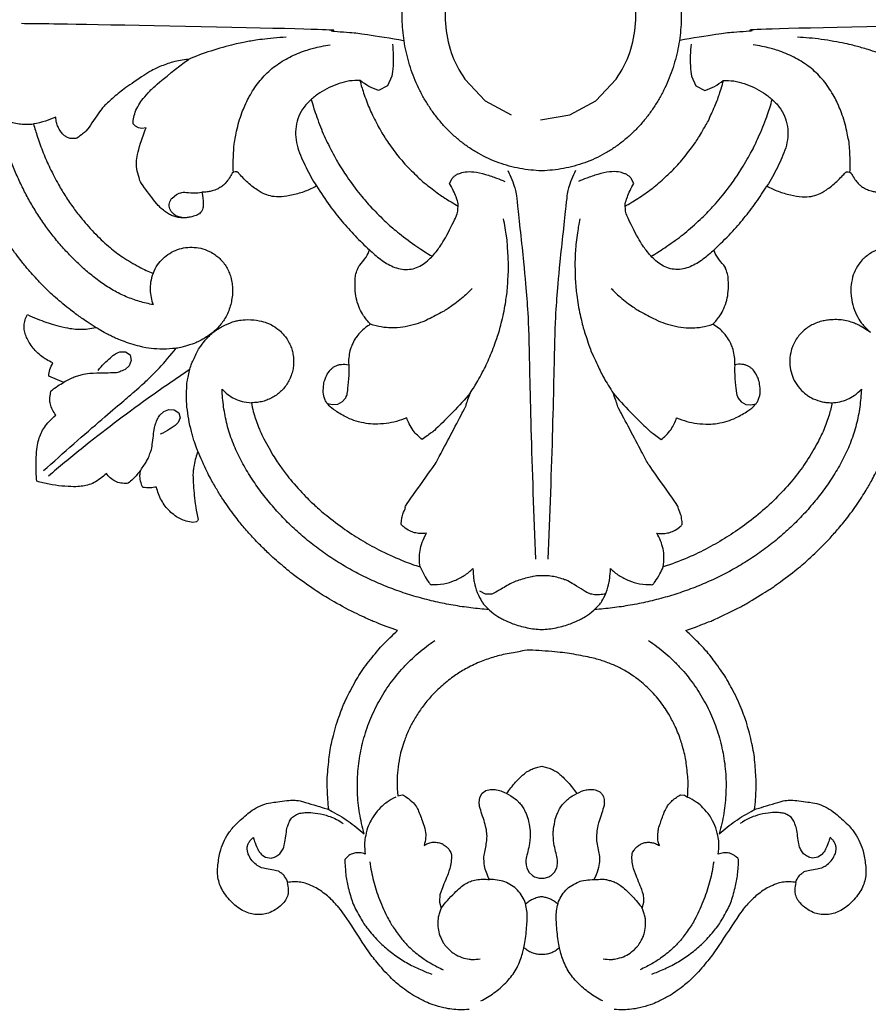
# Model space of a CAD drawing. Units: millimetres. Extents: x 2542 to 3341, y 1290 to 1883.
# Drawn here: x 2890 to 2950, y 1390 to 1460 of the extents above; entities that cross this region are included whole.
import ezdxf

# ---------------------------------------------------------------- set-up
doc = ezdxf.new("R2010")
doc.units = ezdxf.units.MM

# ---------------------------------------------------------------- blocks, each defined once
blk = doc.blocks.new('N-154_200_124')
for p, q in [((407.82, 1083.458), (407.849, 1083.576)), ((407.838, 1083.343), (407.82, 1083.458)), ((407.849, 1083.576), (407.915, 1083.669)), ((456.282, 1081.564), (456.441, 1081.311)), ((456.441, 1081.311), (456.509, 1080.918)), ((456.204, 1080.298), (455.921, 1080.097)), ((453.611, 1079.405), (453.414, 1079.119)), ((424.355, 1076.567), (424.272, 1076.923)), ((424.325, 1076.202), (424.355, 1076.567)), ((423.87, 1075.651), (424.153, 1075.881)), ((424.153, 1075.881), (424.325, 1076.202)), ((456.127, 1074.61), (456.221, 1074.24)), ((401.722, 1072.656), (402.059, 1073.303)), ((401.033, 1072.354), (401.722, 1072.656)), ((452.051, 1071.846), (452.176, 1072.071)), ((452.01, 1071.604), (452.051, 1071.846)), ((460.057, 1068.852), (459.633, 1068.974)), ((408.663, 1068.26), (408.292, 1068.069)), ((410.617, 1067.675), (410.099, 1067.653)), ((402.779, 1065.562), (401.249, 1067.011)), ((451.681, 1065.589), (451.814, 1065.848)), ((403.792, 1063.715), (402.779, 1065.562)), ((404.149, 1061.64), (403.792, 1063.715)), ((457.505, 1062.639), (457.193, 1062.792)), ((457.747, 1062.389), (457.505, 1062.639)), ((457.505, 1060.814), (457.747, 1061.063)), ((457.193, 1060.66), (457.505, 1060.814)), ((402.779, 1057.718), (403.792, 1059.565)), ((437.776, 1058.185), (437.778, 1057.736)), ((401.249, 1056.268), (402.779, 1057.718)), ((437.778, 1057.736), (437.57, 1057.332)), ((451.721, 1057.76), (451.636, 1058.079)), ((451.902, 1057.509), (451.721, 1057.76)), ((452.207, 1057.329), (451.902, 1057.509)), ((452.561, 1057.287), (452.207, 1057.329)), ((408.663, 1055.193), (408.292, 1055.384)), ((410.617, 1055.777), (410.099, 1055.799)), ((459.633, 1054.479), (460.057, 1054.6)), ((452.088, 1051.518), (452.01, 1051.849)), ((401.033, 1051.098), (401.722, 1050.796)), ((401.722, 1050.796), (402.059, 1050.149)), ((423.87, 1047.802), (424.153, 1047.571)), ((456.333, 1048.043), (456.594, 1047.765)), ((424.153, 1047.571), (424.325, 1047.25)), ((424.325, 1047.25), (424.355, 1046.886)), ((424.355, 1046.886), (424.272, 1046.529)), ((453.611, 1044.048), (453.414, 1044.333)), ((456.204, 1043.154), (455.921, 1043.355)), ((456.282, 1041.888), (456.441, 1042.141)), ((456.441, 1042.141), (456.509, 1042.534)), ((407.838, 1040.109), (407.82, 1039.994)), ((407.82, 1039.994), (407.849, 1039.876)), ((407.849, 1039.876), (407.915, 1039.783)), ((432.496, 1037.363), (432.592, 1037.317)), ((432.592, 1037.317), (432.653, 1037.242)), ((432.653, 1037.242), (432.693, 1036.996)), ((409.687, 1035.513), (409.424, 1035.823)), ((424.717, 1035.669), (424.912, 1035.991)), ((424.912, 1035.991), (425.27, 1036.088)), ((425.27, 1036.088), (425.619, 1035.945)), ((410.454, 1035.345), (410.254, 1035.311)), ((410.634, 1035.44), (410.454, 1035.345)), ((424.695, 1035.291), (424.717, 1035.669)), ((424.829, 1034.936), (424.695, 1035.291)), ((425.079, 1034.649), (424.829, 1034.936)), ((404.708, 1033.671), (404.747, 1033.381)), ((404.703, 1033.141), (404.593, 1032.923)), ((404.747, 1033.381), (404.703, 1033.141)), ((404.593, 1032.923), (404.426, 1032.746)), ((420.588, 1032.202), (420.81, 1032.536)), ((420.81, 1032.536), (421.2, 1032.621)), ((421.2, 1032.621), (421.578, 1032.477)), ((421.578, 1032.477), (421.851, 1032.178)), ((420.591, 1031.799), (420.588, 1032.202)), ((422.762, 1027.848), (422.323, 1026.767))]:
    blk.add_line(p, q)
for points in [[(397.293, 1098.61), (397.309, 1097.318), (397.251, 1099.376), (397.736, 1074.606), (397.798, 1077.565), (397.946, 1075.014), (398.028, 1074.541), (398.347, 1072.373), (398.503, 1071.526)], [(415.028, 1089.288), (414.913, 1089.24), (414.686, 1089.13), (414.37, 1088.932), (414.066, 1088.679), (413.852, 1088.449), (413.639, 1088.168), (413.424, 1087.771), (413.306, 1087.459), (413.213, 1087.071), (413.178, 1086.772), (413.177, 1086.353), (413.232, 1085.972), (413.341, 1085.581), (413.48, 1085.257), (413.675, 1084.911), (413.976, 1084.557), (414.067, 1084.446), (414.678, 1083.987), (415.279, 1083.753), (416.065, 1083.634), (416.36, 1083.65), (416.706, 1083.664), (417.456, 1083.812), (418.167, 1084.133), (418.635, 1084.45), (419.052, 1084.845), (419.219, 1085.045)], [(399.851, 1086.779), (399.631, 1086.258), (399.179, 1085.008), (398.966, 1084.215), (398.743, 1083.403), (398.394, 1081.501), (398.307, 1080.421), (398.281, 1079.856)], [(440.369, 1071.942), (440.196, 1072.449), (439.675, 1073.762), (439.656, 1073.842), (438.602, 1075.993), (438.597, 1076.005), (437.351, 1078.051), (437.305, 1078.105), (436.03, 1079.83), (435.391, 1080.565), (434.105, 1081.91), (433.486, 1082.46), (432.735, 1083.11), (431.653, 1083.942), (430.408, 1084.744), (429.855, 1085.062), (428.745, 1085.643), (428.026, 1085.955), (427.657, 1086.104)], [(407.915, 1083.669), (408.151, 1083.779), (408.696, 1084.183), (408.745, 1084.268), (408.967, 1084.551), (409.084, 1084.797), (409.212, 1085.197), (409.254, 1085.416), (409.279, 1085.697), (409.279, 1085.821)], [(419.219, 1085.045), (419.026, 1084.782), (418.617, 1084.058), (418.558, 1083.878), (418.408, 1083.463), (418.326, 1082.967), (418.301, 1082.527), (418.34, 1081.991), (418.394, 1081.7), (418.51, 1081.269), (418.691, 1080.872), (418.855, 1080.598), (419.133, 1080.244), (419.443, 1079.959), (419.779, 1079.716), (420.207, 1079.515), (420.429, 1079.424), (421.211, 1079.282), (421.877, 1079.355), (422.47, 1079.54), (423.072, 1079.882), (423.6, 1080.43), (423.716, 1080.634), (423.902, 1080.886), (424.18, 1081.717), (424.184, 1081.91), (424.205, 1082.189), (424.202, 1082.309)], [(454.774, 1074.316), (454.614, 1074.497), (454.306, 1074.865), (453.869, 1075.464), (453.5, 1076.02), (453.05, 1076.848), (453.078, 1076.764), (452.388, 1078.997), (452.445, 1079.018), (452.356, 1079.319), (452.573, 1080.926), (452.645, 1081.315), (452.949, 1082.018), (453.246, 1082.466), (454.186, 1083.528), (454.791, 1083.986), (455.377, 1084.308), (456.062, 1084.552), (457.189, 1084.734), (457.79, 1084.712), (458.239, 1084.614), (458.671, 1084.436), (459.148, 1084.138), (459.565, 1083.783), (459.931, 1083.391), (460.236, 1082.936), (460.416, 1082.497), (460.512, 1082.091), (460.516, 1081.519), (460.423, 1081.11), (460.192, 1080.61), (459.813, 1080.143), (459.483, 1079.879), (459.243, 1079.771), (459.117, 1079.73)], [(424.202, 1082.309), (424.197, 1082.496), (424.154, 1082.868), (423.971, 1083.414), (423.725, 1083.873), (423.408, 1084.243), (423.241, 1084.393)], [(423.241, 1084.393), (423.664, 1084.377), (424.509, 1084.301), (425.758, 1084.06), (426.97, 1083.672), (428.13, 1083.152), (429.236, 1082.525), (430.29, 1081.814), (431.294, 1081.036), (432.246, 1080.194), (433.141, 1079.292), (433.977, 1078.335), (434.752, 1077.328), (435.463, 1076.275), (436.107, 1075.179), (436.685, 1074.047), (437.195, 1072.884), (437.64, 1071.694), (438.019, 1070.481), (438.333, 1069.25), (438.582, 1068.004), (438.766, 1066.747), (438.845, 1065.903), (438.874, 1065.481)], [(407.852, 1083.583), (407.652, 1083.597), (407.499, 1083.633), (405.783, 1083.539), (405.673, 1083.505), (404.256, 1083.233), (403.004, 1082.733), (402.647, 1082.548), (402.075, 1082.229), (401.591, 1081.895), (401.122, 1081.512), (400.695, 1081.088), (400.313, 1080.622), (399.977, 1080.124), (399.683, 1079.594), (399.435, 1079.063), (399.21, 1078.438), (399.087, 1078.093), (398.87, 1077.128), (398.815, 1076.731)], [(408.83, 1077.696), (408.973, 1077.954), (409.223, 1078.484), (409.491, 1079.363), (409.622, 1080.228), (409.584, 1080.853), (409.431, 1081.347), (409.155, 1081.862), (408.532, 1082.673), (407.74, 1083.37), (407.858, 1083.308), (407.838, 1083.343)], [(455.61, 1082.58), (455.534, 1082.557), (455.386, 1082.495), (455.195, 1082.35), (455.084, 1082.235), (455.034, 1082.173)], [(456.711, 1082.246), (456.59, 1082.348), (456.245, 1082.54), (456.101, 1082.572), (455.841, 1082.621), (455.687, 1082.599), (455.61, 1082.58)], [(424.202, 1082.309), (424.501, 1082.257), (425.031, 1082.148), (426.183, 1081.713), (426.944, 1081.354), (428.381, 1080.521), (429.505, 1079.693), (430.737, 1078.617), (431.872, 1077.416), (432.932, 1076.076), (433.756, 1074.856), (434.514, 1073.548), (435.204, 1072.129), (435.664, 1070.922), (435.854, 1070.338)], [(455.034, 1082.173), (455.131, 1082.15), (455.253, 1082.129), (455.858, 1081.876), (456.036, 1081.773), (456.211, 1081.635), (456.282, 1081.564)], [(458.229, 1079.721), (458.082, 1079.779), (457.747, 1079.994), (457.648, 1080.075), (457.468, 1080.369), (457.439, 1080.263), (457.192, 1081.716), (457.148, 1081.632), (457.078, 1081.858), (456.832, 1082.144), (456.711, 1082.246)], [(456.509, 1080.918), (456.484, 1080.804), (456.409, 1080.581), (456.279, 1080.386), (456.204, 1080.298)], [(455.921, 1080.097), (455.813, 1080.055), (455.866, 1080.013), (454.3, 1079.783), (454.288, 1079.749), (453.868, 1079.616), (453.698, 1079.482), (453.611, 1079.405)], [(458.239, 1079.773), (458.208, 1079.616), (458.171, 1079.302), (458.215, 1078.784), (458.304, 1078.418), (458.567, 1077.799), (458.802, 1077.419), (459.112, 1077.003), (459.412, 1076.657), (459.889, 1076.237), (460.089, 1075.989), (463.107, 1074.04), (463.697, 1073.588), (464.889, 1072.579), (465.649, 1071.694), (465.986, 1071.224), (466.32, 1070.724), (466.733, 1069.897), (466.891, 1069.511), (467.157, 1068.603), (467.227, 1068.113), (467.275, 1067.529), (467.262, 1067.082), (467.243, 1066.866)], [(459.117, 1079.73), (458.999, 1079.709), (458.814, 1079.681), (458.407, 1079.726), (458.239, 1079.773)], [(401.358, 1074.6), (401.34, 1074.851), (401.351, 1075.358), (401.563, 1076.091), (401.833, 1076.799), (402.208, 1077.46), (402.665, 1078.066), (403.216, 1078.592), (403.873, 1078.982), (404.612, 1079.176), (405.374, 1079.198), (406.122, 1079.048), (406.827, 1078.768), (407.511, 1078.44), (408.186, 1078.096), (408.618, 1077.833), (408.83, 1077.696)], [(453.414, 1079.119), (453.369, 1079.012), (453.297, 1078.796), (453.269, 1078.416), (453.265, 1078.183), (453.345, 1077.402), (453.6, 1076.612), (453.632, 1076.526), (453.912, 1075.994), (454.045, 1075.803)], [(413.813, 1069.488), (413.698, 1069.686), (413.584, 1069.898), (412.655, 1071.278), (411.897, 1072.231), (410.726, 1073.467), (410.575, 1073.603), (409.389, 1074.68), (408.058, 1075.617), (407.964, 1075.698), (406.24, 1076.704), (406.126, 1076.746), (404.642, 1077.447), (403.173, 1077.94), (402.916, 1078.009), (402.696, 1078.07)], [(413.352, 1073.946), (412.975, 1074.361), (412.121, 1075.22), (411.142, 1076.066), (410.005, 1076.94), (409.228, 1077.451), (408.83, 1077.696)], [(425.279, 1071.291), (425.379, 1071.529), (425.549, 1072.041), (425.689, 1072.708), (425.733, 1073.605), (425.693, 1074.131), (425.513, 1074.936), (425.315, 1075.448), (424.761, 1076.428), (424.382, 1076.845), (424.237, 1076.952), (424.03, 1077.085), (423.725, 1077.174), (423.583, 1077.232), (422.778, 1077.188), (422.622, 1077.109), (422.338, 1077.039), (421.808, 1076.68), (421.729, 1076.552), (421.597, 1076.377), (421.517, 1076.124), (421.479, 1076.016), (421.475, 1075.58), (421.508, 1075.412)], [(453.063, 1076.825), (452.617, 1076.879), (451.453, 1076.941), (451.3, 1076.945), (449.613, 1076.86), (448.443, 1076.673), (446.824, 1076.236), (446.638, 1076.165), (445.162, 1075.61), (443.773, 1074.824), (443.644, 1074.762), (442.109, 1073.67), (441.812, 1073.376), (441.425, 1073.06), (440.664, 1072.281), (440.369, 1071.942)], [(421.508, 1075.412), (422.119, 1075.372), (423.784, 1075.548), (423.629, 1075.569), (423.816, 1075.623), (423.87, 1075.651)], [(456.594, 1075.687), (456.494, 1075.609), (456.295, 1075.381), (456.223, 1075.208), (456.146, 1075.037), (456.116, 1074.736), (456.127, 1074.61)], [(464.729, 1069.526), (464.673, 1069.69), (464.619, 1069.869), (464.114, 1071.007), (463.605, 1071.849), (462.962, 1072.707), (462.308, 1073.43), (461.309, 1074.237), (461.199, 1074.317), (460.08, 1074.975), (459.224, 1075.303), (457.953, 1075.588), (457.835, 1075.603), (456.94, 1075.685), (456.594, 1075.687)], [(418.639, 1073.861), (418.456, 1074.044), (417.997, 1074.402), (417.557, 1074.642), (416.902, 1074.866), (416.367, 1074.971), (415.374, 1074.966), (415.084, 1074.916), (414.606, 1074.739), (414.563, 1074.737), (413.83, 1074.098), (413.534, 1074.005), (413.352, 1073.946)], [(421.508, 1075.412), (421.399, 1075.42), (421.227, 1075.428), (420.692, 1075.382), (420.162, 1075.208), (419.981, 1075.137), (419.434, 1074.801), (419.291, 1074.677), (418.887, 1074.268), (418.719, 1074.004), (418.639, 1073.861)], [(410.259, 1067.638), (410.17, 1067.8), (410.083, 1067.974), (409.36, 1069.107), (408.763, 1069.889), (407.833, 1070.902), (407.712, 1071.014), (406.765, 1071.895), (405.692, 1072.658), (405.622, 1072.722), (404.208, 1073.543), (404.197, 1073.549), (402.692, 1074.212), (402.636, 1074.22), (401.712, 1074.524), (401.355, 1074.618)], [(402.059, 1073.303), (401.978, 1073.534), (401.782, 1073.983), (401.509, 1074.403), (401.358, 1074.6)], [(441.069, 1069.295), (441.206, 1069.502), (441.494, 1069.906), (441.961, 1070.485), (442.461, 1071.035), (442.994, 1071.554), (443.557, 1072.04), (444.149, 1072.491), (444.766, 1072.906), (445.407, 1073.283), (446.07, 1073.621), (446.752, 1073.918), (447.45, 1074.174), (448.163, 1074.387), (448.887, 1074.557), (449.62, 1074.684), (450.359, 1074.766), (451.102, 1074.803), (451.846, 1074.796), (452.588, 1074.744), (453.325, 1074.648), (454.056, 1074.507), (454.536, 1074.384), (454.774, 1074.316)], [(456.221, 1074.24), (455.99, 1074.276), (455.429, 1074.295), (455.132, 1074.263), (454.359, 1074.107), (453.654, 1073.741), (453.413, 1073.6), (452.733, 1072.978), (452.576, 1072.765), (452.274, 1072.284), (452.176, 1072.071)], [(413.352, 1073.946), (413.476, 1073.824), (413.715, 1073.571), (414.037, 1073.16), (414.331, 1072.728), (414.57, 1072.263), (414.724, 1071.762), (414.773, 1071.239), (414.689, 1070.719), (414.462, 1070.242), (414.157, 1069.826), (413.767, 1069.436), (413.452, 1069.171), (412.694, 1068.621), (410.796, 1067.676), (410.783, 1067.726), (410.617, 1067.675)], [(416.094, 1066.651), (416.279, 1066.827), (416.541, 1067.064), (417.454, 1068.243), (417.673, 1068.589), (418.371, 1069.894), (418.567, 1070.435), (418.803, 1071.23), (418.919, 1071.931), (418.871, 1072.882), (418.854, 1072.97), (418.717, 1073.618), (418.639, 1073.861)], [(456.772, 1073.921), (457.229, 1073.857), (458.145, 1073.671), (459.421, 1073.266), (460.844, 1072.605), (461.447, 1072.248), (462.389, 1071.542), (462.481, 1071.452), (463.251, 1070.689), (463.856, 1069.787), (463.924, 1069.683), (464.299, 1068.984), (464.424, 1068.703)], [(398.768, 1072.315), (399.268, 1072.25), (400.537, 1072.252), (400.784, 1072.313), (401.033, 1072.354)], [(452.176, 1072.071), (451.925, 1072.092), (451.309, 1072.106), (451.058, 1072.123), (449.459, 1071.95), (449.088, 1071.843), (448.446, 1071.689), (447.454, 1071.35), (446.329, 1070.771), (445.958, 1070.526), (445.412, 1070.147), (444.947, 1069.763), (444.485, 1069.327), (444.108, 1068.907), (443.764, 1068.502), (443.148, 1067.554), (442.851, 1066.954), (442.512, 1066.063), (442.315, 1065.41), (442.024, 1063.94), (441.875, 1062.841), (441.716, 1060.604), (441.834, 1060.387), (442.035, 1059.072), (442.299, 1058.152), (442.632, 1057.2), (443.166, 1056.157), (443.602, 1055.486), (444.338, 1054.551), (445.144, 1053.773), (445.79, 1053.252), (446.575, 1052.731), (447.266, 1052.356), (448.174, 1051.976), (448.749, 1051.802), (449.332, 1051.646), (450.292, 1051.5), (451.041, 1051.466), (451.758, 1051.489), (452.088, 1051.518)], [(407.752, 1061.726), (407.745, 1061.985), (407.709, 1062.504), (407.598, 1063.275), (407.426, 1064.035), (407.194, 1064.779), (406.898, 1065.5), (406.543, 1066.193), (406.133, 1066.856), (405.672, 1067.484), (405.163, 1068.074), (404.611, 1068.623), (404.019, 1069.13), (403.392, 1069.592), (402.734, 1070.01), (402.05, 1070.382), (401.342, 1070.707), (400.614, 1070.984), (399.87, 1071.213), (399.112, 1071.393), (398.344, 1071.522), (397.569, 1071.6), (396.79, 1071.633), (396.012, 1071.6), (395.237, 1071.522), (394.469, 1071.393), (393.711, 1071.213), (392.966, 1070.984), (392.238, 1070.707), (391.531, 1070.382), (390.846, 1070.01), (390.188, 1069.592), (389.562, 1069.13), (388.97, 1068.623), (388.417, 1068.074), (387.909, 1067.484), (387.448, 1066.856), (387.037, 1066.193), (386.682, 1065.5), (386.387, 1064.779), (386.154, 1064.035), (385.982, 1063.275), (385.875, 1062.504), (385.805, 1061.726), (385.875, 1060.949), (385.982, 1060.178), (386.154, 1059.417), (386.387, 1058.674), (386.682, 1057.953), (387.037, 1057.259), (387.448, 1056.597), (387.909, 1055.969), (388.417, 1055.379), (388.97, 1054.829), (389.562, 1054.323), (390.188, 1053.86), (390.846, 1053.442), (391.531, 1053.071), (392.238, 1052.746), (392.966, 1052.468), (393.711, 1052.239), (394.469, 1052.06), (395.237, 1051.93), (396.012, 1051.852), (396.79, 1051.819), (397.569, 1051.852), (398.344, 1051.93), (399.112, 1052.06), (399.87, 1052.239), (400.614, 1052.468), (401.342, 1052.746), (402.05, 1053.071), (402.734, 1053.442), (403.392, 1053.86), (404.019, 1054.323), (404.611, 1054.829), (405.163, 1055.379), (405.672, 1055.969), (406.133, 1056.597), (406.543, 1057.259), (406.898, 1057.953), (407.194, 1058.674), (407.426, 1059.417), (407.598, 1060.178), (407.709, 1060.949), (407.745, 1061.467), (407.752, 1061.726)], [(432.849, 1071.696), (432.713, 1071.69), (432.398, 1071.641), (432.199, 1071.628), (431.456, 1071.282), (431.845, 1071.62), (428.354, 1069.139), (428.605, 1069.304), (423.958, 1066.841), (424.627, 1067.225), (423.786, 1066.876), (423.52, 1066.796)], [(433.468, 1069.893), (433.492, 1070.048), (433.5, 1070.391), (433.426, 1070.74), (433.327, 1071.061), (433.011, 1071.548), (432.917, 1071.631), (432.849, 1071.696)], [(455.619, 1070.068), (455.439, 1070.007), (455.061, 1069.927), (454.483, 1069.993), (454.347, 1070.03), (453.303, 1070.379), (452.925, 1070.569), (452.671, 1070.743), (452.431, 1070.97), (452.191, 1071.279), (452.066, 1071.492), (452.01, 1071.604)], [(426.803, 1070.197), (426.714, 1070.32), (426.547, 1070.531), (426.075, 1070.928), (425.714, 1071.129), (425.424, 1071.247), (425.279, 1071.291)], [(423.52, 1066.796), (424.373, 1067.496), (426.527, 1069.696), (426.101, 1069.282), (426.651, 1069.963), (426.803, 1070.197)], [(435.854, 1070.338), (435.622, 1070.382), (435.111, 1070.416), (434.567, 1070.345), (433.986, 1070.176), (433.636, 1069.996), (433.468, 1069.893)], [(437.104, 1069.617), (437.031, 1069.673), (436.98, 1069.722), (436.314, 1070.141), (436.024, 1070.268), (435.854, 1070.338)], [(456.191, 1068.14), (456.094, 1068.183), (455.896, 1068.302), (455.709, 1068.465), (455.513, 1068.73), (455.419, 1068.973), (455.371, 1069.211), (455.389, 1069.514), (455.466, 1069.782), (455.563, 1069.979), (455.619, 1070.068)], [(435.962, 1066.599), (436.146, 1066.787), (436.48, 1067.195), (436.846, 1067.918), (437.073, 1068.615), (437.121, 1069.655), (437.107, 1069.564), (437.104, 1069.617)], [(459.633, 1068.974), (459.489, 1068.982), (459.142, 1068.946), (458.98, 1068.922), (457.384, 1068.266), (457.22, 1068.234), (456.625, 1068.112), (456.345, 1068.126), (456.191, 1068.14)], [(466.633, 1066.051), (466.552, 1065.887), (466.376, 1065.567), (466.077, 1065.108), (465.741, 1064.675), (465.367, 1064.274), (464.956, 1063.912), (464.502, 1063.598), (464.028, 1063.349), (463.465, 1063.147), (463.12, 1063.036), (461.897, 1062.812), (460.655, 1062.741), (460.293, 1062.769), (459.702, 1062.866), (459.209, 1063.083), (458.771, 1063.429), (458.423, 1063.834), (458.171, 1064.401), (458.051, 1064.657), (457.987, 1066.248), (458.048, 1066.325), (458.117, 1066.708), (458.265, 1067.029), (458.432, 1067.304), (458.747, 1067.677), (459.153, 1068.107), (459.772, 1068.64), (460.057, 1068.852)], [(463.649, 1066.082), (463.681, 1066.256), (463.695, 1066.717), (463.691, 1066.779), (463.56, 1067.431), (463.348, 1067.864), (462.957, 1068.36), (462.794, 1068.48), (462.683, 1068.606), (462.025, 1068.955), (461.967, 1068.962), (461.354, 1069.123), (460.728, 1069.067), (460.657, 1069.059), (460.217, 1068.927), (460.057, 1068.852)], [(401.249, 1067.011), (400.669, 1067.409), (399.4, 1068.06), (397.306, 1068.473), (395.177, 1068.334), (393.155, 1067.646), (391.991, 1066.821), (391.475, 1066.344)], [(408.292, 1068.069), (408.237, 1068.026), (408.136, 1067.933), (408.014, 1067.742), (407.945, 1067.61), (407.819, 1067.19), (407.792, 1066.57), (407.995, 1065.714), (408.289, 1064.861), (408.425, 1064.53), (408.508, 1064.338)], [(410.099, 1067.653), (409.93, 1067.694), (409.757, 1067.72), (408.957, 1068.074), (408.663, 1068.26)], [(411.154, 1064.438), (411.354, 1064.395), (411.564, 1064.343), (413.043, 1064.133), (414.134, 1064.068), (415.662, 1064.112), (415.844, 1064.132), (417.273, 1064.284), (418.696, 1064.623), (418.801, 1064.635), (420.524, 1065.214), (420.536, 1065.218), (422.195, 1065.985), (422.244, 1066.025), (423.178, 1066.569), (423.52, 1066.796)], [(435.962, 1056.853), (436.194, 1056.854), (436.789, 1056.912), (436.879, 1056.931), (437.681, 1057.116), (438.385, 1057.525), (438.477, 1057.595), (439.077, 1058.149), (439.502, 1058.839), (439.564, 1058.961), (439.881, 1059.618), (440.192, 1060.701), (440.332, 1061.726), (440.192, 1062.751), (439.881, 1063.835), (439.564, 1064.491), (439.502, 1064.614), (439.077, 1065.303), (438.477, 1065.857), (438.385, 1065.927), (437.681, 1066.336), (436.879, 1066.521), (436.789, 1066.54), (436.194, 1066.598), (435.962, 1066.599)], [(437.743, 1066.267), (437.788, 1066.122), (437.846, 1065.82), (437.831, 1065.515), (437.807, 1065.365)], [(451.814, 1065.848), (451.856, 1065.901), (451.947, 1065.995), (452.157, 1066.114), (452.348, 1066.17), (452.581, 1066.158), (452.696, 1066.193), (454.196, 1065.685), (454.52, 1065.654), (455.185, 1065.555), (456.407, 1065.848), (456.714, 1065.821), (457.306, 1065.748), (457.812, 1065.546), (458.033, 1065.426)], [(437.807, 1065.365), (437.763, 1065.22), (437.866, 1065.23), (436.754, 1063.482), (436.8, 1063.429), (436.595, 1062.898), (436.519, 1062.473), (436.467, 1062.023), (436.484, 1061.523), (436.494, 1061.234), (436.746, 1060.17), (437.072, 1059.411), (437.664, 1058.478), (437.714, 1058.323), (437.776, 1058.185)], [(457.193, 1062.792), (457.081, 1062.824), (456.788, 1062.849), (456.714, 1062.882), (455.366, 1062.537), (454.687, 1062.554), (454.573, 1062.533), (453.614, 1062.707), (453.448, 1062.793), (453.086, 1062.946), (452.799, 1063.132), (452.533, 1063.347), (452.279, 1063.646), (452.151, 1063.786), (451.702, 1064.632), (451.653, 1064.969), (451.613, 1065.257), (451.651, 1065.484), (451.681, 1065.589)], [(407.74, 1064.133), (408.124, 1063.921), (409.183, 1063.541), (409.418, 1063.534), (414.715, 1062.948), (416.921, 1062.776), (418.578, 1062.65), (425.566, 1062.526), (432.223, 1062.291), (435.301, 1062.165)], [(449.992, 1061.726), (450.012, 1061.844), (450.067, 1062.077), (450.185, 1062.421), (450.361, 1062.727), (450.412, 1062.85), (451.109, 1063.603), (451.645, 1064.019), (451.926, 1064.208)], [(462.838, 1060.465), (462.915, 1060.544), (463.054, 1060.718), (463.207, 1061.01), (463.303, 1061.336), (463.332, 1061.636), (463.316, 1062.08), (463.228, 1062.377), (463.101, 1062.664), (462.93, 1062.892), (462.838, 1062.987)], [(457.939, 1061.726), (457.937, 1061.842), (457.903, 1062.076), (457.807, 1062.29), (457.747, 1062.389)], [(459.778, 1062.869), (459.708, 1062.795), (459.589, 1062.659), (459.387, 1062.298), (459.302, 1062.034), (459.262, 1061.827), (459.252, 1061.726)], [(451.926, 1059.244), (451.645, 1059.433), (451.109, 1059.849), (450.412, 1060.603), (450.361, 1060.726), (450.185, 1061.032), (450.067, 1061.375), (450.012, 1061.608), (449.992, 1061.726)], [(457.747, 1061.063), (457.807, 1061.162), (457.903, 1061.377), (457.937, 1061.61), (457.939, 1061.726)], [(459.252, 1061.726), (459.262, 1061.625), (459.289, 1061.446), (459.432, 1061.058), (459.577, 1060.821), (459.708, 1060.657), (459.778, 1060.584)], [(407.74, 1059.32), (408.124, 1059.531), (409.183, 1059.912), (409.418, 1059.918), (414.715, 1060.504), (416.921, 1060.677), (418.578, 1060.802), (425.566, 1060.926), (432.223, 1061.161), (435.301, 1061.288)], [(451.636, 1058.079), (451.628, 1058.194), (451.619, 1058.394), (451.753, 1058.875), (451.832, 1059.11), (452.365, 1059.956), (452.51, 1060.065), (452.805, 1060.331), (453.085, 1060.503), (453.448, 1060.66), (453.614, 1060.745), (454.573, 1060.919), (454.687, 1060.899), (455.366, 1060.915), (456.714, 1060.57), (456.788, 1060.603), (457.081, 1060.628), (457.193, 1060.66)], [(466.633, 1057.402), (466.552, 1057.565), (466.376, 1057.885), (466.077, 1058.344), (465.741, 1058.777), (465.367, 1059.178), (464.956, 1059.541), (464.502, 1059.855), (464.028, 1060.104), (463.465, 1060.305), (463.12, 1060.416), (461.897, 1060.64), (460.655, 1060.712), (460.293, 1060.683), (459.702, 1060.587), (459.209, 1060.368), (458.771, 1060.027), (458.422, 1059.602), (458.174, 1059.11), (458.044, 1058.575), (458.025, 1058.209), (458.033, 1058.027)], [(408.292, 1055.384), (408.237, 1055.426), (408.136, 1055.519), (408.014, 1055.71), (407.945, 1055.842), (407.819, 1056.262), (407.792, 1056.882), (407.995, 1057.738), (408.289, 1058.591), (408.425, 1058.922), (408.508, 1059.114)], [(423.52, 1056.656), (423.349, 1056.769), (423.173, 1056.895), (421.876, 1057.635), (420.885, 1058.097), (419.448, 1058.618), (419.272, 1058.667), (417.887, 1059.051), (416.439, 1059.259), (416.337, 1059.287), (414.522, 1059.383), (414.509, 1059.384), (412.684, 1059.281), (412.624, 1059.262), (411.555, 1059.1), (411.154, 1059.015)], [(438.874, 1057.971), (438.845, 1057.549), (438.766, 1056.706), (438.582, 1055.448), (438.333, 1054.203), (438.019, 1052.971), (437.64, 1051.759), (437.195, 1050.568), (436.685, 1049.405), (436.107, 1048.273), (435.463, 1047.178), (434.752, 1046.124), (433.977, 1045.117), (433.141, 1044.16), (432.246, 1043.259), (431.294, 1042.416), (430.29, 1041.638), (429.236, 1040.927), (428.13, 1040.301), (426.97, 1039.78), (425.758, 1039.392), (424.509, 1039.152), (423.664, 1039.075), (423.241, 1039.059)], [(458.033, 1058.027), (457.869, 1057.94), (457.511, 1057.788), (457.051, 1057.655), (456.543, 1057.631), (456.332, 1057.625), (455.149, 1057.887), (454.736, 1057.819), (454.303, 1057.805), (452.747, 1057.27), (452.707, 1057.31), (452.561, 1057.287)], [(460.057, 1054.6), (459.866, 1054.739), (459.503, 1055.024), (458.953, 1055.562), (458.592, 1055.941), (458.301, 1056.346), (458.158, 1056.647), (458.037, 1057.063), (457.993, 1057.556), (458.012, 1057.87), (458.033, 1058.027)], [(391.475, 1056.936), (391.991, 1056.459), (393.155, 1055.634), (395.177, 1054.946), (397.306, 1054.806), (399.4, 1055.22), (400.669, 1055.871), (401.249, 1056.268)], [(416.094, 1056.802), (416.279, 1056.625), (416.541, 1056.388), (417.454, 1055.209), (417.673, 1054.863), (418.371, 1053.559), (418.567, 1053.017), (418.803, 1052.222), (418.919, 1051.521), (418.871, 1050.57), (418.854, 1050.482), (418.717, 1049.834), (418.639, 1049.591)], [(437.104, 1053.835), (437.107, 1053.888), (437.121, 1053.797), (437.073, 1054.837), (436.846, 1055.534), (436.48, 1056.257), (436.146, 1056.665), (435.962, 1056.853)], [(460.057, 1054.6), (460.217, 1054.525), (460.659, 1054.395), (460.72, 1054.382), (461.384, 1054.344), (461.857, 1054.438), (462.435, 1054.69), (462.593, 1054.818), (462.744, 1054.893), (463.248, 1055.44), (463.27, 1055.495), (463.581, 1056.047), (463.686, 1056.667), (463.696, 1056.738), (463.681, 1057.196), (463.649, 1057.37)], [(432.849, 1051.756), (432.713, 1051.763), (432.398, 1051.811), (432.199, 1051.824), (431.456, 1052.171), (431.845, 1051.832), (428.354, 1054.313), (428.605, 1054.149), (423.958, 1056.611), (424.627, 1056.227), (423.786, 1056.576), (423.52, 1056.656)], [(423.52, 1056.656), (424.373, 1055.956), (426.527, 1053.756), (426.101, 1054.17), (426.651, 1053.489), (426.803, 1053.255)], [(467.243, 1056.586), (467.262, 1056.371), (467.275, 1055.923), (467.227, 1055.34), (467.157, 1054.849), (466.891, 1053.942), (466.733, 1053.556), (466.32, 1052.728), (465.986, 1052.228), (465.649, 1051.759), (464.889, 1050.873), (463.697, 1049.865), (463.107, 1049.412), (460.089, 1047.464), (459.889, 1047.215), (459.412, 1046.796), (459.112, 1046.449), (458.802, 1046.033), (458.567, 1045.653), (458.304, 1045.035), (458.215, 1044.668), (458.171, 1044.15), (458.208, 1043.837), (458.239, 1043.679)], [(401.355, 1048.834), (401.533, 1048.881), (401.723, 1048.924), (402.995, 1049.356), (403.898, 1049.749), (405.104, 1050.41), (405.241, 1050.501), (406.322, 1051.21), (407.319, 1052.07), (407.399, 1052.123), (408.533, 1053.3), (408.542, 1053.309), (409.545, 1054.612), (409.567, 1054.665), (410.082, 1055.49), (410.259, 1055.814)], [(410.099, 1055.799), (409.93, 1055.758), (409.757, 1055.732), (408.957, 1055.378), (408.663, 1055.193)], [(413.352, 1049.507), (413.476, 1049.628), (413.715, 1049.881), (414.037, 1050.293), (414.331, 1050.724), (414.57, 1051.189), (414.724, 1051.691), (414.773, 1052.214), (414.689, 1052.733), (414.462, 1053.21), (414.157, 1053.626), (413.767, 1054.016), (413.452, 1054.281), (412.694, 1054.831), (410.796, 1055.777), (410.783, 1055.726), (410.617, 1055.777)], [(455.619, 1053.384), (455.576, 1053.444), (455.51, 1053.537), (455.383, 1053.895), (455.361, 1054.207), (455.454, 1054.585), (455.501, 1054.706), (455.76, 1055.055), (455.86, 1055.133), (456.088, 1055.273), (456.191, 1055.312)], [(456.191, 1055.312), (456.345, 1055.327), (456.625, 1055.341), (457.22, 1055.219), (457.384, 1055.186), (458.98, 1054.531), (459.142, 1054.506), (459.489, 1054.471), (459.633, 1054.479)], [(456.772, 1049.531), (457.229, 1049.595), (458.145, 1049.781), (459.421, 1050.186), (460.844, 1050.847), (461.447, 1051.204), (462.389, 1051.911), (462.481, 1052.001), (463.251, 1052.763), (463.856, 1053.665), (463.924, 1053.769), (464.299, 1054.468), (464.424, 1054.749)], [(402.696, 1045.382), (402.916, 1045.443), (403.15, 1045.5), (404.72, 1046.049), (405.835, 1046.542), (407.327, 1047.362), (407.497, 1047.473), (408.839, 1048.347), (410.082, 1049.398), (410.185, 1049.468), (411.595, 1050.882), (411.664, 1050.981), (412.718, 1052.239), (413.566, 1053.536), (413.698, 1053.766), (413.813, 1053.964)], [(454.774, 1049.137), (454.536, 1049.068), (454.056, 1048.945), (453.325, 1048.805), (452.588, 1048.708), (451.846, 1048.656), (451.102, 1048.649), (450.359, 1048.687), (449.62, 1048.769), (448.887, 1048.895), (448.163, 1049.065), (447.45, 1049.279), (446.752, 1049.534), (446.07, 1049.832), (445.407, 1050.17), (444.766, 1050.547), (444.149, 1050.961), (443.557, 1051.413), (442.994, 1051.899), (442.461, 1052.418), (441.961, 1052.968), (441.494, 1053.547), (441.206, 1053.951), (441.069, 1054.157)], [(456.594, 1047.765), (456.94, 1047.768), (457.835, 1047.85), (457.953, 1047.864), (459.224, 1048.149), (460.08, 1048.477), (461.199, 1049.135), (461.309, 1049.216), (462.308, 1050.022), (462.962, 1050.746), (463.605, 1051.603), (464.114, 1052.445), (464.619, 1053.584), (464.673, 1053.762), (464.729, 1053.926)], [(426.803, 1053.255), (426.714, 1053.132), (426.51, 1052.895), (426.204, 1052.618), (425.677, 1052.297), (425.424, 1052.206), (425.279, 1052.161)], [(433.468, 1053.56), (433.492, 1053.404), (433.5, 1053.061), (433.426, 1052.713), (433.327, 1052.391), (433.011, 1051.904), (432.917, 1051.821), (432.849, 1051.756)], [(435.854, 1053.114), (435.66, 1053.078), (435.269, 1053.037), (434.665, 1053.089), (434.133, 1053.218), (433.669, 1053.435), (433.468, 1053.56)], [(435.854, 1053.114), (436.045, 1053.193), (436.417, 1053.369), (436.95, 1053.714), (437.031, 1053.779), (437.104, 1053.835)], [(452.01, 1051.849), (452.066, 1051.96), (452.135, 1052.113), (452.628, 1052.691), (452.887, 1052.89), (453.882, 1053.278), (454.608, 1053.499), (455.025, 1053.514), (455.439, 1053.445), (455.619, 1053.384)], [(424.202, 1041.143), (424.412, 1041.178), (424.856, 1041.275), (425.35, 1041.426), (425.848, 1041.614), (426.444, 1041.846), (428.074, 1042.733), (428.739, 1043.215), (429.384, 1043.657), (430.864, 1044.96), (431.486, 1045.64), (432.142, 1046.364), (433.238, 1047.799), (434.024, 1049.046), (434.714, 1050.269), (435.521, 1052.111), (435.727, 1052.725), (435.854, 1053.114)], [(397.293, 1024.842), (397.309, 1026.135), (397.251, 1024.076), (397.736, 1048.847), (397.798, 1045.887), (397.946, 1048.438), (398.028, 1048.911), (398.347, 1051.079), (398.503, 1051.927)], [(425.279, 1052.161), (425.379, 1051.923), (425.549, 1051.412), (425.689, 1050.744), (425.733, 1049.847), (425.693, 1049.322), (425.513, 1048.517), (425.315, 1048.004), (424.761, 1047.025), (424.382, 1046.607), (424.237, 1046.501), (424.03, 1046.367), (423.725, 1046.279), (423.583, 1046.221), (422.778, 1046.264), (422.622, 1046.343), (422.338, 1046.414), (421.808, 1046.773), (421.729, 1046.9), (421.597, 1047.075), (421.517, 1047.328), (421.479, 1047.436), (421.475, 1047.872), (421.508, 1048.04)], [(398.768, 1051.137), (399.268, 1051.202), (400.537, 1051.2), (400.784, 1051.14), (401.033, 1051.098)], [(440.369, 1051.511), (440.196, 1051.003), (439.691, 1049.717), (439.6, 1049.518), (438.808, 1047.803), (437.829, 1046.163), (437.762, 1046.027), (436.428, 1044.128), (436.297, 1043.982), (435.199, 1042.668), (434.606, 1042.06), (433.855, 1041.316), (433.035, 1040.6), (432.456, 1040.116), (431.142, 1039.167), (430.556, 1038.804), (429.773, 1038.347), (428.926, 1037.885), (427.025, 1037.082), (426.493, 1036.955), (425.576, 1036.72), (424.729, 1036.589), (423.918, 1036.508), (422.842, 1036.57), (422.778, 1036.561), (421.538, 1036.852), (421.514, 1036.864), (420.402, 1037.376), (420.201, 1037.552), (419.927, 1037.721), (419.411, 1038.193), (419.219, 1038.408)], [(453.063, 1046.627), (452.617, 1046.573), (451.53, 1046.505), (451.031, 1046.53), (450.613, 1046.51), (448.743, 1046.729), (448.605, 1046.77), (447.048, 1047.117), (445.58, 1047.694), (445.395, 1047.766), (443.899, 1048.527), (442.906, 1049.173), (441.597, 1050.241), (441.486, 1050.346), (440.664, 1051.171), (440.369, 1051.511)], [(452.176, 1051.381), (452.274, 1051.168), (452.568, 1050.691), (452.759, 1050.461), (453.317, 1049.904), (454.012, 1049.519), (454.263, 1049.397), (455.157, 1049.175), (455.422, 1049.161), (455.99, 1049.176), (456.221, 1049.212)], [(402.059, 1050.149), (401.978, 1049.918), (401.782, 1049.47), (401.509, 1049.049), (401.358, 1048.852)], [(408.83, 1045.756), (409.308, 1046.05), (410.309, 1046.73), (411.322, 1047.535), (412.391, 1048.492), (413.037, 1049.16), (413.352, 1049.507)], [(418.639, 1049.591), (418.456, 1049.408), (417.997, 1049.051), (417.557, 1048.81), (416.902, 1048.587), (416.367, 1048.481), (415.374, 1048.486), (415.084, 1048.536), (414.606, 1048.713), (414.563, 1048.715), (413.83, 1049.354), (413.534, 1049.447), (413.352, 1049.507)], [(418.639, 1049.591), (418.692, 1049.495), (418.781, 1049.347), (419.112, 1048.924), (419.548, 1048.577), (419.706, 1048.464), (420.287, 1048.19), (420.469, 1048.139), (421.033, 1048.025), (421.345, 1048.028), (421.508, 1048.04)], [(459.117, 1043.723), (459.243, 1043.681), (459.483, 1043.573), (459.813, 1043.309), (460.192, 1042.842), (460.423, 1042.342), (460.516, 1041.933), (460.512, 1041.362), (460.416, 1040.955), (460.236, 1040.517), (459.931, 1040.061), (459.565, 1039.669), (459.148, 1039.314), (458.671, 1039.016), (458.239, 1038.838), (457.79, 1038.741), (457.189, 1038.719), (456.062, 1038.901), (455.377, 1039.144), (454.791, 1039.467), (454.186, 1039.925), (453.246, 1040.986), (452.949, 1041.434), (452.645, 1042.137), (452.573, 1042.527), (452.356, 1044.133), (452.445, 1044.434), (452.388, 1044.455), (453.078, 1046.688), (453.05, 1046.604), (453.5, 1047.433), (453.869, 1047.989), (454.306, 1048.587), (454.614, 1048.956), (454.774, 1049.137)], [(456.221, 1049.212), (456.172, 1049.095), (456.108, 1048.8), (456.128, 1048.613), (456.143, 1048.426), (456.262, 1048.149), (456.333, 1048.043)], [(401.358, 1048.852), (401.34, 1048.602), (401.351, 1048.095), (401.563, 1047.362), (401.833, 1046.654), (402.208, 1045.993), (402.665, 1045.386), (403.216, 1044.86), (403.873, 1044.47), (404.612, 1044.276), (405.374, 1044.254), (406.122, 1044.404), (406.827, 1044.684), (407.511, 1045.012), (408.186, 1045.357), (408.618, 1045.619), (408.83, 1045.756)], [(421.508, 1048.04), (422.119, 1048.081), (423.784, 1047.904), (423.629, 1047.883), (423.816, 1047.829), (423.87, 1047.802)], [(453.414, 1044.333), (453.369, 1044.44), (453.297, 1044.656), (453.269, 1045.037), (453.265, 1045.27), (453.345, 1046.05), (453.6, 1046.84), (453.632, 1046.927), (453.912, 1047.458), (454.045, 1047.649)], [(407.852, 1039.869), (407.652, 1039.855), (407.499, 1039.82), (405.783, 1039.913), (405.673, 1039.947), (404.256, 1040.219), (403.004, 1040.719), (402.647, 1040.904), (402.075, 1041.223), (401.591, 1041.557), (401.122, 1041.941), (400.695, 1042.364), (400.313, 1042.83), (399.977, 1043.328), (399.683, 1043.859), (399.435, 1044.389), (399.21, 1045.014), (399.087, 1045.36), (398.87, 1046.325), (398.815, 1046.722)], [(408.83, 1045.756), (408.973, 1045.498), (409.223, 1044.969), (409.491, 1044.09), (409.622, 1043.224), (409.584, 1042.6), (409.431, 1042.106), (409.155, 1041.59), (408.532, 1040.779), (407.74, 1040.082), (407.858, 1040.145), (407.838, 1040.109)], [(419.219, 1038.408), (419.053, 1038.634), (418.752, 1039.111), (418.426, 1039.902), (418.397, 1040.114), (418.32, 1040.461), (418.295, 1041.313), (418.475, 1042.096), (418.592, 1042.345), (418.672, 1042.588), (419.194, 1043.29), (419.385, 1043.432), (419.673, 1043.668), (420.074, 1043.887), (420.401, 1044.008), (420.746, 1044.096), (421.19, 1044.147), (421.644, 1044.122), (421.967, 1044.065), (422.396, 1043.93), (422.735, 1043.761), (423.065, 1043.544), (423.364, 1043.278), (423.604, 1043.001), (423.823, 1042.67), (423.993, 1042.321), (424.117, 1041.95), (424.191, 1041.576), (424.205, 1041.284), (424.202, 1041.143)], [(398.281, 1043.596), (398.307, 1043.031), (398.438, 1041.708), (398.589, 1040.901), (398.738, 1040.073), (399.244, 1038.206), (399.631, 1037.194), (399.851, 1036.673)], [(455.921, 1043.355), (455.813, 1043.397), (455.866, 1043.44), (454.3, 1043.67), (454.288, 1043.703), (453.868, 1043.836), (453.698, 1043.97), (453.611, 1044.048)], [(458.229, 1043.732), (458.082, 1043.673), (457.747, 1043.458), (457.648, 1043.377), (457.468, 1043.084), (457.439, 1043.19), (457.192, 1041.736), (457.148, 1041.821), (457.078, 1041.594), (456.832, 1041.308), (456.711, 1041.206)], [(458.239, 1043.679), (458.407, 1043.726), (458.814, 1043.772), (458.999, 1043.744), (459.117, 1043.723)], [(456.509, 1042.534), (456.484, 1042.648), (456.409, 1042.871), (456.279, 1043.066), (456.204, 1043.154)], [(455.034, 1041.279), (455.131, 1041.302), (455.253, 1041.324), (455.858, 1041.576), (456.036, 1041.68), (456.211, 1041.817), (456.282, 1041.888)], [(423.241, 1039.059), (423.38, 1039.184), (423.635, 1039.458), (423.931, 1039.952), (424.121, 1040.437), (424.196, 1040.919), (424.202, 1041.143)], [(455.61, 1040.873), (455.534, 1040.896), (455.386, 1040.958), (455.195, 1041.103), (455.084, 1041.217), (455.034, 1041.279)], [(456.711, 1041.206), (456.59, 1041.104), (456.245, 1040.912), (456.101, 1040.88), (455.841, 1040.831), (455.687, 1040.854), (455.61, 1040.873)], [(407.915, 1039.783), (408.151, 1039.674), (408.696, 1039.269), (408.745, 1039.184), (408.967, 1038.901), (409.084, 1038.656), (409.212, 1038.255), (409.254, 1038.036), (409.279, 1037.756), (409.279, 1037.632)], [(415.028, 1034.164), (414.82, 1034.25), (414.395, 1034.488), (413.99, 1034.832), (413.589, 1035.335), (413.321, 1035.912), (413.185, 1036.462), (413.168, 1037.103), (413.262, 1037.686), (413.551, 1038.353), (413.749, 1038.626), (413.957, 1038.887), (414.271, 1039.175), (414.565, 1039.375), (414.937, 1039.56), (415.288, 1039.684), (415.772, 1039.785), (416.167, 1039.81), (416.549, 1039.802), (417.067, 1039.72), (417.425, 1039.628), (417.93, 1039.434), (418.234, 1039.263), (418.561, 1039.043), (418.874, 1038.783), (419.114, 1038.533), (419.219, 1038.408)], [(419.219, 1038.408), (419.393, 1038.187), (419.763, 1037.612), (419.881, 1037.321), (420.018, 1037.095), (420.331, 1035.955), (420.333, 1035.874), (420.436, 1034.84), (420.352, 1034.001), (420.264, 1033.336), (419.796, 1031.85), (419.479, 1031.214), (419.187, 1030.599), (418.298, 1029.221), (417.995, 1028.796), (417.08, 1027.603), (416.183, 1026.643), (415.873, 1026.321), (414.777, 1025.317), (414.39, 1025.01), (413.505, 1024.3), (411.948, 1023.27), (411.424, 1022.986), (411.024, 1022.727), (409.018, 1021.76), (408.97, 1021.737), (406.837, 1020.933), (406.585, 1020.877), (405.241, 1020.472), (403.106, 1020.033), (401.804, 1019.883), (401.134, 1019.83)], [(410.747, 1037.519), (410.783, 1037.481), (410.849, 1037.391), (410.902, 1037.274), (411.054, 1036.787), (411.087, 1036.511), (411.101, 1036.242), (411.05, 1035.848), (410.959, 1035.557), (410.808, 1035.242), (410.639, 1034.984), (410.33, 1034.654), (410.153, 1034.46), (408.585, 1033.265), (408.431, 1033.246), (407.757, 1033.008), (407.152, 1032.986), (406.623, 1033.035), (405.87, 1033.244), (405.064, 1033.524), (404.708, 1033.671)], [(409.424, 1035.823), (409.359, 1035.941), (409.27, 1036.3), (409.263, 1036.275), (409.346, 1037.059), (409.308, 1037.43), (409.279, 1037.632)], [(409.279, 1037.632), (409.527, 1037.7), (410.181, 1037.751), (410.29, 1037.717), (410.411, 1037.698)], [(410.411, 1037.698), (410.476, 1037.683), (410.608, 1037.631), (410.702, 1037.561), (410.747, 1037.519)], [(427.657, 1037.348), (427.806, 1037.289), (428.084, 1037.19), (428.661, 1037.052), (429.044, 1037.027), (429.239, 1036.969), (431.223, 1037.112), (431.51, 1037.173), (432.212, 1037.297), (432.496, 1037.363)], [(404.426, 1032.746), (404.264, 1032.752), (403.939, 1032.794), (403.477, 1032.929), (402.936, 1033.231), (402.541, 1033.513), (401.881, 1034.17), (402.06, 1033.928), (400.395, 1035.903), (399.851, 1036.673)], [(399.851, 1036.673), (399.869, 1036.483), (399.933, 1036.071), (399.993, 1035.658), (400.373, 1034.568), (400.672, 1033.968), (401.739, 1032.391), (402.332, 1031.59), (403.084, 1030.783), (403.314, 1030.523), (405.073, 1029.366), (405.062, 1029.23), (405.352, 1028.905), (405.447, 1028.762)], [(421.851, 1036.773), (422.513, 1035.777), (423.982, 1033.659), (425.621, 1031.445), (427.498, 1029.037), (428.761, 1027.513), (429.408, 1026.755)], [(432.693, 1036.996), (432.677, 1036.833), (432.608, 1036.49), (432.464, 1036.117), (432.241, 1035.736), (431.892, 1035.327), (431.555, 1035.031), (431.129, 1034.75), (430.669, 1034.542), (430.346, 1034.446), (430.183, 1034.41)], [(411.092, 1036.319), (411.082, 1036.184), (410.976, 1035.845), (410.958, 1035.805), (410.741, 1035.524), (410.634, 1035.44)], [(429.023, 1026.407), (427.8, 1027.768), (424.985, 1030.976), (423.22, 1033.096), (422.622, 1033.724), (421.867, 1034.518), (420.82, 1035.425), (420.338, 1035.798)], [(425.619, 1035.945), (425.71, 1035.856), (425.897, 1035.637), (426.025, 1035.445), (426.337, 1034.901), (426.445, 1034.67)], [(410.254, 1035.311), (410.186, 1035.311), (410.049, 1035.326), (409.857, 1035.398), (409.741, 1035.471), (409.687, 1035.513)], [(428.983, 1033.288), (428.781, 1033.444), (428.241, 1033.775), (428.054, 1033.867), (427.566, 1034.032), (427.553, 1034.065), (425.858, 1034.273), (425.837, 1034.309), (425.376, 1034.44), (425.18, 1034.573), (425.079, 1034.649)], [(430.183, 1034.41), (430.215, 1034.259), (430.256, 1033.966), (430.239, 1033.609), (430.214, 1033.441)], [(417.249, 1034.181), (417.191, 1033.852), (417.037, 1033.199), (416.703, 1032.25), (416.25, 1031.353), (415.706, 1030.507), (415.093, 1029.712), (414.429, 1028.959), (413.724, 1028.243), (412.982, 1027.567), (412.203, 1026.932), (411.392, 1026.34), (410.551, 1025.791), (409.683, 1025.287), (408.79, 1024.828), (407.876, 1024.412), (406.943, 1024.041), (405.994, 1023.712), (405.032, 1023.425), (404.058, 1023.181), (403.074, 1022.978), (402.083, 1022.817), (401.419, 1022.739), (401.085, 1022.707)], [(404.429, 1025.69), (404.742, 1025.776), (405.3, 1025.939), (406.513, 1026.38), (407.523, 1026.817), (408.806, 1027.489), (409.55, 1027.946), (410.436, 1028.553), (411.11, 1029.063), (412.292, 1030.094), (413.252, 1031.162), (413.858, 1031.948), (414.628, 1033.24), (414.889, 1033.827), (415.028, 1034.164)], [(415.028, 1034.164), (415.23, 1034.087), (415.685, 1033.971), (416.186, 1033.947), (416.738, 1034.007), (417.082, 1034.113), (417.249, 1034.181)], [(430.214, 1033.441), (430.143, 1033.404), (430.09, 1033.354), (429.429, 1033.217), (429.324, 1033.241), (429.08, 1033.265), (428.983, 1033.288)], [(428.983, 1033.288), (429.2, 1033.134), (429.675, 1032.707), (429.814, 1032.527), (429.915, 1032.398)], [(429.915, 1032.398), (429.919, 1032.37), (429.926, 1032.419), (429.927, 1031.858), (429.787, 1031.485), (429.551, 1031.117), (429.334, 1030.932), (429.216, 1030.854)], [(421.909, 1030.264), (421.593, 1030.521), (420.858, 1031.303), (420.817, 1031.378), (420.643, 1031.674), (420.591, 1031.799)], [(421.851, 1032.178), (421.917, 1032.059), (422.024, 1031.733), (422.099, 1031.664), (422.098, 1030.025), (422.184, 1029.303), (422.275, 1028.952), (422.34, 1028.686), (422.619, 1028.079), (422.762, 1027.848)], [(429.216, 1030.854), (429.348, 1030.727), (429.589, 1030.455), (429.896, 1029.974), (430.059, 1029.526), (430.142, 1029.069), (430.178, 1028.591), (430.124, 1027.702), (430.006, 1026.791), (429.861, 1026.212), (429.775, 1025.926)], [(417.955, 1025.256), (418.156, 1025.684), (418.564, 1026.745), (418.719, 1027.293), (418.926, 1028.172), (418.983, 1028.657), (419.003, 1029.133), (418.981, 1029.507), (418.913, 1029.926), (418.867, 1030.111)], [(405.447, 1028.762), (405.467, 1028.666), (405.483, 1028.46), (405.446, 1028.213), (405.352, 1028.002), (405.184, 1027.792), (404.958, 1027.603), (404.627, 1027.421), (404.348, 1027.319), (404.08, 1027.271), (403.955, 1027.263)], [(423.346, 1026.951), (423.325, 1026.977), (423.345, 1026.944), (422.995, 1027.41), (422.838, 1027.695), (422.762, 1027.848)], [(403.955, 1027.263), (404.059, 1027.023), (404.236, 1026.558), (404.379, 1025.973), (404.429, 1025.69)], [(421.382, 1027.071), (421.314, 1026.912), (421.125, 1026.562), (420.962, 1026.319), (420.584, 1025.873), (420.251, 1025.586), (419.814, 1025.306), (419.492, 1025.158), (419.08, 1025.037), (418.756, 1025.004), (418.317, 1025.076), (418.073, 1025.187), (417.955, 1025.256)], [(422.323, 1026.767), (422.165, 1026.774), (421.862, 1026.818), (421.528, 1026.975), (421.382, 1027.071)], [(425.079, 1027.284), (424.969, 1027.186), (424.736, 1027.017), (424.268, 1026.868), (424.005, 1026.826), (423.424, 1026.906), (423.402, 1026.93), (423.346, 1026.951)], [(429.775, 1025.926), (429.538, 1025.901), (429.156, 1025.863), (428.024, 1025.874), (427.33, 1025.939), (426.806, 1026.052), (426.37, 1026.213), (425.951, 1026.454), (425.536, 1026.777), (425.215, 1027.114), (425.079, 1027.284)], [(404.203, 1023.792), (404.265, 1023.965), (404.37, 1024.347), (404.434, 1024.766), (404.461, 1025.234), (404.445, 1025.538), (404.429, 1025.69)]]:
    blk.add_open_spline(points, degree=3)

msp = doc.modelspace()

# ---------------------------------------------------------------- block references
at = {"rotation": 270}
msp.add_blockref('N-154_200_124', (1865.139, 1857.273), dxfattribs=at)

doc.saveas('drawing.dxf')
